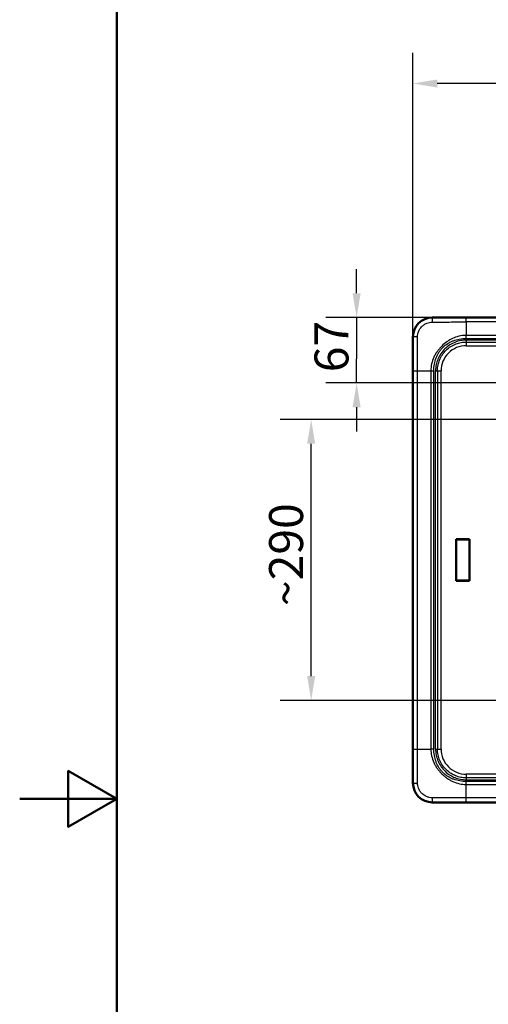
# Model space of a CAD drawing. Units: millimetres. Extents: x 0 to 2100, y 0 to 2970.
# Drawn here: x 0 to 483, y 1273 to 2288 of the extents above; entities that cross this region are included whole.
import ezdxf

# ---------------------------------------------------------------- set-up
doc = ezdxf.new("R2010")
doc.units = ezdxf.units.MM
doc.header["$LTSCALE"] = 10
for name, color, linetype, lineweight in [('Dimensions(ISO)', 7, 'Continuous', 25), ('Sketch Geometry(ISO)', 7, 'Continuous', 50), ('Visible Edges(ISO)', 7, 'Continuous', 50), ('Visible Tangent Edges(ISO)', 7, 'Continuous', 25)]:
    doc.layers.add(name, color=color, linetype=linetype, lineweight=lineweight)
doc.styles.add('Text_3.5mm', font='arial.ttf', dxfattribs={"width": 0.9})
doc.dimstyles.new('KS-STANDARD', dxfattribs={"dimscale": 10, "dimtxt": 3.5, "dimasz": 2.5, "dimexe": 3.175, "dimexo": 0, "dimgap": 0.8, "dimtad": 1, "dimdec": 1, "dimrnd": 1e-08, "dimtxsty": 'Text_3.5mm', "dimcen": 0.09, "dimdle": 10, "dimclrd": 7, "dimclre": 7, "dimclrt": 7, "dimadec": 0, "dimazin": 2, "dimtfac": 0.714286, "dimtdec": 4, "dimtmove": 0, "dimatfit": 3, "dimfxl": 1, "dimtolj": 1, "dimlwd": 25, "dimlwe": 25, "dimarcsym": 0})

# ---------------------------------------------------------------- blocks, each defined once
blk = doc.blocks.new('*D8')
at = {"layer": 'Defpoints', "color": 0, "linetype": 'Continuous', "transparency": 16777216}
for p in [(405.1, 2222.7), (405.1, 1961.4), (1375, 1961.4)]:
    blk.add_point(p, dxfattribs=at)
at = {"layer": 'Dimensions(ISO)', "color": 7, "linetype": 'Continuous', "lineweight": 25, "transparency": 16777216}
for p, q in [((405.1, 1961.4), (405.1, 2254.4)), ((1375, 1961.4), (1375, 2254.4)), ((1350, 2222.7), (430.1, 2222.7))]:
    blk.add_line(p, q, dxfattribs=at)
at = {"layer": 'Dimensions(ISO)', "color": 7, "linetype": 'Continuous', "transparency": 16777216}
for points in [[(430.1, 2226.8), (430.1, 2218.5), (405.1, 2222.7)], [(1350, 2226.8), (1350, 2218.5), (1375, 2222.7)]]:
    blk.add_solid(points, dxfattribs=at)
at = {"layer": 'Dimensions(ISO)', "color": 7, "linetype": 'Continuous', "lineweight": 25, "transparency": 16777216, "insert": (855.3, 2248.5), "char_height": 35, "attachment_point": 4, "style": 'Text_3.5mm'}
blk.add_mtext('\\A1;970', dxfattribs=at)
blk = doc.blocks.new('*D13')
at = {"layer": 'Defpoints', "color": 0, "linetype": 'Continuous', "transparency": 16777216}
for p in [(425.1, 1981.4), (347.1, 1913.9), (916.6, 1913.9)]:
    blk.add_point(p, dxfattribs=at)
at = {"layer": 'Dimensions(ISO)', "color": 7, "linetype": 'Continuous', "lineweight": 25, "transparency": 16777216}
for p, q in [((347.1, 2006.4), (347.1, 2031.4)), ((425.1, 1981.4), (315.3, 1981.4)), ((347.1, 1981.4), (347.1, 1956.4)), ((347.1, 1956.4), (347.1, 1938.9)), ((347.1, 1913.9), (347.1, 1938.9)), ((916.6, 1913.9), (315.3, 1913.9)), ((347.1, 1888.9), (347.1, 1863.9))]:
    blk.add_line(p, q, dxfattribs=at)
at = {"layer": 'Dimensions(ISO)', "color": 7, "linetype": 'Continuous', "transparency": 16777216}
for points in [[(342.9, 2006.4), (351.2, 2006.4), (347.1, 1981.4)], [(342.9, 1888.9), (351.2, 1888.9), (347.1, 1913.9)]]:
    blk.add_solid(points, dxfattribs=at)
at = {"layer": 'Dimensions(ISO)', "color": 7, "linetype": 'Continuous', "lineweight": 25, "transparency": 16777216, "insert": (321.2, 1925), "char_height": 35, "attachment_point": 4, "rotation": 90, "style": 'Text_3.5mm'}
blk.add_mtext('\\A1;67', dxfattribs=at)
blk = doc.blocks.new('*D15')
at = {"layer": 'Defpoints', "color": 0, "linetype": 'Continuous', "transparency": 16777216}
for p in [(300.3, 1876.3), (832.7, 1876.3), (832.7, 1586.6)]:
    blk.add_point(p, dxfattribs=at)
at = {"layer": 'Dimensions(ISO)', "color": 7, "linetype": 'Continuous', "lineweight": 25, "transparency": 16777216}
for p, q in [((832.7, 1876.3), (268.5, 1876.3)), ((300.3, 1611.6), (300.3, 1851.3)), ((832.7, 1586.6), (268.5, 1586.6))]:
    blk.add_line(p, q, dxfattribs=at)
at = {"layer": 'Dimensions(ISO)', "color": 7, "linetype": 'Continuous', "transparency": 16777216}
for points in [[(296.1, 1851.3), (304.4, 1851.3), (300.3, 1876.3)], [(296.1, 1611.6), (304.4, 1611.6), (300.3, 1586.6)]]:
    blk.add_solid(points, dxfattribs=at)
at = {"layer": 'Dimensions(ISO)', "color": 7, "linetype": 'Continuous', "lineweight": 25, "transparency": 16777216, "insert": (274.4, 1683.9), "char_height": 35, "attachment_point": 4, "rotation": 90, "style": 'Text_3.5mm'}
blk.add_mtext('\\A1;\\fArial|b0|i0;~290', dxfattribs=at)
blk = doc.blocks.new('Borders Default Border')
at = {"layer": 'Sketch Geometry(ISO)', "flags": 128}
for points in [[(10, 10), (10, 287), (200, 287), (200, 10), (10, 10)], [(0, 148.5), (10, 148.5), (5, 151.39), (5, 145.61), (10, 148.5)]]:
    blk.add_lwpolyline(points, dxfattribs=at)

msp = doc.modelspace()

# ---------------------------------------------------------------- linework, layer by layer
at = {"layer": 'Visible Edges(ISO)'}
for p, q in [((1355.078, 1981.353), (425.078, 1981.353)), ((405.148, 1961.423), (405.148, 1501.423)), ((449.747, 1752.673), (449.585, 1752.849)), ((449.585, 1752.849), (449.585, 1709.997)), ((463.436, 1752.849), (449.585, 1752.849)), ((449.747, 1752.673), (449.747, 1710.173)), ((463.245, 1752.673), (449.747, 1752.673)), ((463.436, 1752.849), (463.245, 1752.673)), ((463.245, 1710.173), (463.245, 1752.673)), ((463.436, 1709.997), (463.436, 1752.849)), ((449.747, 1710.173), (449.585, 1709.997)), ((449.585, 1709.997), (463.436, 1709.997)), ((449.747, 1710.173), (463.245, 1710.173)), ((463.245, 1710.173), (463.436, 1709.997)), ((425.078, 1481.493), (1355.078, 1481.493))]:
    msp.add_line(p, q, dxfattribs=at)
for centre, start, end in [((425.078, 1961.423), 90, 180), ((425.078, 1501.423), 180, 270)]:
    msp.add_arc(centre, 19.93, start, end, dxfattribs=at)
at = {"layer": 'Visible Tangent Edges(ISO)'}
for p, q in [((425.078, 1981.353), (425.078, 1981.305)), ((460.023, 1976.817), (460.023, 1981.297)), ((1320.133, 1981.297), (460.023, 1981.297)), ((1320.133, 1976.817), (460.023, 1976.817)), ((460.023, 1976.817), (460.072, 1962.943)), ((405.195, 1961.423), (405.148, 1961.423)), ((1320.083, 1962.943), (460.072, 1962.943)), ((460.072, 1959.895), (460.072, 1962.943)), ((460.072, 1959.895), (1320.083, 1959.895)), ((460.07, 1958.079), (460.073, 1956.146)), ((405.204, 1926.478), (409.684, 1926.478)), ((405.204, 1926.478), (405.204, 1536.368)), ((409.684, 1536.368), (409.684, 1926.478)), ((409.684, 1926.478), (423.558, 1926.428)), ((423.558, 1926.428), (426.606, 1926.427)), ((423.558, 1926.428), (423.558, 1536.418)), ((426.606, 1536.418), (426.606, 1926.427)), ((428.472, 1536.423), (428.472, 1926.423)), ((428.472, 1926.423), (430.365, 1926.423)), ((430.365, 1926.423), (434.09, 1926.423)), ((430.365, 1926.423), (430.365, 1536.423)), ((434.09, 1536.423), (434.09, 1926.423)), ((409.684, 1536.368), (423.558, 1536.418)), ((426.606, 1536.418), (423.558, 1536.418)), ((428.472, 1536.423), (430.365, 1536.423)), ((430.365, 1536.423), (434.09, 1536.423)), ((460.073, 1506.7), (460.07, 1504.767)), ((460.072, 1499.903), (460.074, 1502.951)), ((1320.083, 1502.951), (460.074, 1502.951)), ((405.148, 1501.423), (405.195, 1501.423)), ((460.023, 1486.029), (460.072, 1499.903)), ((460.072, 1499.903), (1320.083, 1499.903)), ((1320.133, 1486.029), (460.023, 1486.029)), ((460.023, 1481.549), (460.023, 1486.029)), ((425.078, 1481.541), (425.078, 1481.493)), ((460.023, 1481.549), (1320.133, 1481.549))]:
    msp.add_line(p, q, dxfattribs=at)
for centre, major_axis, ratio, start_param, end_param in [((425.078, 1976.318), (0.005, 5), 0.01314548, 0.06981921, 1.50211295), ((410.183, 1961.423), (-5, -0.005), 0.01319219, 4.78104848, 6.21336605), ((459.948, 1926.423), (-25.334, -5.181), 0.99999593, 4.50797257, 6.08144937), ((460.078, 1952.281), (0.011, 4), 0.01518807, 0.2604243, 1.57083701), ((410.192, 1536.368), (-5, 0), 0.00001559, 0.06981277, 1.4690066), ((459.948, 1536.423), (-25.613, 3.553), 0.99999705, 0.13785255, 1.71132869), ((460.078, 1510.565), (0.011, -4), 0.01518807, 4.7123483, 6.02276112), ((410.183, 1501.423), (-5, 0.005), 0.01314806, 0.06981921, 1.50211923), ((425.078, 1486.529), (0.005, -5), 0.01299911, 4.78117339, 6.21336623)]:
    msp.add_ellipse(centre, major_axis=major_axis, ratio=ratio, start_param=start_param, end_param=end_param, dxfattribs=at)
for points, knots in [([(425.078, 1981.305), (423.835, 1981.306), (422.592, 1981.19), (420.151, 1980.728), (418.951, 1980.382), (416.254, 1979.322), (414.787, 1978.521), (412.437, 1976.826), (411.497, 1976.004), (408.975, 1973.342), (407.632, 1971.273), (406.163, 1967.721), (405.761, 1966.351), (405.3, 1963.79), (405.195, 1962.606), (405.195, 1961.423)], [-5.24427927, -5.24427927, -5.24427927, -5.24427927, -4.8570448, -4.8570448, -4.46985371, -4.46985371, -3.95391672, -3.95391672, -3.56675747, -3.56675747, -2.8109861, -2.8109861, -2.36870663, -2.36870663, -2, -2, -2, -2]), ([(460.023, 1981.297), (454.196, 1981.297), (448.37, 1981.298), (439.629, 1981.301), (436.714, 1981.301), (432.342, 1981.303), (430.884, 1981.303), (428.7, 1981.304), (427.973, 1981.304), (426.523, 1981.304), (425.801, 1981.305), (425.078, 1981.305)], [-6.87962801, -6.87962801, -6.87962801, -6.87962801, -4.43883401, -4.43883401, -3.21784694, -3.21784694, -2.6072541, -2.6072541, -2.30279745, -2.30279745, -2, -2, -2, -2]), ([(409.84, 1961.489), (409.85, 1962.387), (409.94, 1963.286), (410.31, 1965.23), (410.623, 1966.27), (411.757, 1968.965), (412.782, 1970.536), (414.702, 1972.56), (415.416, 1973.186), (417.201, 1974.479), (418.315, 1975.093), (420.361, 1975.912), (421.271, 1976.182), (423.124, 1976.551), (424.068, 1976.649), (425.013, 1976.661)], [2, 2, 2, 2, 2.36870663, 2.36870663, 2.8109861, 2.8109861, 3.56675747, 3.56675747, 3.95391672, 3.95391672, 4.46985371, 4.46985371, 4.8570448, 4.8570448, 5.24427927, 5.24427927, 5.24427927, 5.24427927]), ([(425.013, 1976.661), (425.746, 1976.67), (426.48, 1976.68), (427.956, 1976.703), (428.681, 1976.705), (430.866, 1976.714), (432.322, 1976.72), (436.694, 1976.74), (439.609, 1976.755), (448.353, 1976.795), (454.187, 1976.817), (460.023, 1976.817)], [2, 2, 2, 2, 2.30279745, 2.30279745, 2.6072541, 2.6072541, 3.21784694, 3.21784694, 4.43883401, 4.43883401, 6.87963567, 6.87963567, 6.87963567, 6.87963567]), ([(405.195, 1961.423), (405.196, 1961.061), (405.196, 1960.699), (405.197, 1959.977), (405.197, 1959.617), (405.197, 1958.894), (405.197, 1958.53), (405.197, 1957.803), (405.197, 1957.438), (405.198, 1955.617), (405.198, 1954.159), (405.2, 1949.787), (405.2, 1946.872), (405.203, 1938.131), (405.204, 1932.305), (405.204, 1926.478)], [-6.87955472, -6.87955472, -6.87955472, -6.87955472, -6.72798061, -6.72798061, -6.57706779, -6.57706779, -6.42492104, -6.42492104, -6.27227769, -6.27227769, -5.66172704, -5.66172704, -4.44078378, -4.44078378, -2.00000766, -2.00000766, -2.00000766, -2.00000766]), ([(409.684, 1926.478), (409.684, 1932.314), (409.706, 1938.147), (409.746, 1946.892), (409.76, 1949.807), (409.78, 1954.179), (409.787, 1955.636), (409.795, 1957.458), (409.796, 1957.822), (409.8, 1958.549), (409.801, 1958.912), (409.814, 1959.651), (409.822, 1960.022), (409.832, 1960.755), (409.836, 1961.122), (409.84, 1961.489)], [2, 2, 2, 2, 4.44078378, 4.44078378, 5.66172704, 5.66172704, 6.27227769, 6.27227769, 6.42492104, 6.42492104, 6.57706779, 6.57706779, 6.72798061, 6.72798061, 6.87955472, 6.87955472, 6.87955472, 6.87955472]), ([(460.072, 1962.943), (457.459, 1962.941), (454.845, 1962.628), (450.126, 1961.485), (448.004, 1960.738), (444.964, 1959.33), (443.974, 1958.811), (442.488, 1957.94), (441.972, 1957.619), (440.957, 1956.953), (440.456, 1956.604), (438.133, 1954.927), (436.433, 1953.5), (433.997, 1951.09), (433.175, 1950.2), (431.607, 1948.349), (430.865, 1947.391), (429.549, 1945.558), (428.993, 1944.722), (427.844, 1942.81), (427.269, 1941.733), (425.719, 1938.42), (424.915, 1936.095), (423.836, 1931.323), (423.56, 1928.877), (423.558, 1926.428)], [2, 2, 2, 2, 4.37936663, 4.37936663, 6.42255547, 6.42255547, 7.44722456, 7.44722456, 8.00813382, 8.00813382, 8.5673766, 8.5673766, 10.62440219, 10.62440219, 11.74857072, 11.74857072, 12.86835101, 12.86835101, 13.80207998, 13.80207998, 14.92108064, 14.92108064, 17.15250854, 17.15250854, 19.37951094, 19.37951094, 19.37951094, 19.37951094]), ([(426.606, 1926.427), (426.607, 1928.693), (426.811, 1930.96), (427.621, 1935.426), (428.23, 1937.625), (429.454, 1940.808), (429.914, 1941.851), (430.853, 1943.718), (431.313, 1944.55), (432.415, 1946.327), (433.078, 1947.257), (434.509, 1949.037), (435.278, 1949.887), (437.583, 1952.161), (439.225, 1953.481), (441.479, 1954.899), (441.971, 1955.186), (442.97, 1955.736), (443.477, 1955.999), (444.927, 1956.708), (445.885, 1957.123), (448.802, 1958.236), (450.811, 1958.806), (455.229, 1959.664), (457.651, 1959.893), (460.072, 1959.895)], [-19.37951094, -19.37951094, -19.37951094, -19.37951094, -17.15250854, -17.15250854, -14.92108064, -14.92108064, -13.80207998, -13.80207998, -12.86835101, -12.86835101, -11.74857072, -11.74857072, -10.62440219, -10.62440219, -8.5673766, -8.5673766, -8.00813382, -8.00813382, -7.44722456, -7.44722456, -6.42255547, -6.42255547, -4.37936663, -4.37936663, -2.00062621, -2.00062621, -2.00062621, -2.00062621]), ([(460.07, 1958.079), (458.165, 1958.076), (454.396, 1957.73), (448.645, 1956.135), (443.045, 1953.346), (437.882, 1949.267), (433.66, 1944.203), (430.716, 1938.652), (428.892, 1932.657), (428.472, 1928.603), (428.472, 1926.423)], [-20.95121425, -20.95121425, -20.95121425, -20.95121425, -18.77049101, -16.636294, -14.14675974, -11.64861624, -9.14412804, -6.64030769, -4.49502822, -2, -2, -2, -2]), ([(430.365, 1926.423), (430.365, 1928.472), (430.761, 1932.285), (432.477, 1937.92), (435.249, 1943.137), (439.222, 1947.892), (444.078, 1951.72), (449.341, 1954.334), (454.744, 1955.825), (458.284, 1956.146), (460.073, 1956.146)], [2, 2, 2, 2, 4.49502822, 6.64030769, 9.14412804, 11.64861624, 14.14675974, 16.636294, 18.77049101, 20.95121425, 20.95121425, 20.95121425, 20.95121425]), ([(460.017, 1952.281), (460.092, 1952.281), (460.226, 1952.281), (460.476, 1952.28), (460.883, 1952.279), (461.698, 1952.277), (463.327, 1952.272), (466.584, 1952.262), (473.1, 1952.239), (482.408, 1952.194), (493.577, 1952.124), (508.47, 1952.01), (527.086, 1951.832), (556.871, 1951.484), (594.102, 1950.952), (653.669, 1949.989), (728.123, 1948.754), (787.697, 1948.116), (817.484, 1947.98)], [2, 2, 2, 2, 2.04044417, 2.07163652, 2.13402122, 2.25879062, 2.50832941, 3.00740707, 4.00556335, 6.00188477, 7.99822635, 9.99459609, 13.98744197, 17.98044997, 25.96693977, 33.95387073, 49.92754197, 65.89905222, 65.89905222, 65.89905222, 65.89905222]), ([(405.204, 1536.368), (405.204, 1530.542), (405.203, 1524.715), (405.2, 1515.974), (405.2, 1513.059), (405.198, 1508.687), (405.198, 1507.229), (405.197, 1505.045), (405.197, 1504.318), (405.197, 1502.869), (405.196, 1502.146), (405.195, 1501.423)], [-6.87961715, -6.87961715, -6.87961715, -6.87961715, -4.43881642, -4.43881642, -3.21784888, -3.21784888, -2.60727371, -2.60727371, -2.30279353, -2.30279353, -2, -2, -2, -2]), ([(409.84, 1501.358), (409.831, 1502.091), (409.821, 1502.827), (409.799, 1504.3), (409.796, 1505.026), (409.787, 1507.21), (409.78, 1508.668), (409.76, 1513.039), (409.746, 1515.954), (409.706, 1524.699), (409.684, 1530.532), (409.684, 1536.368)], [2, 2, 2, 2, 2.30279353, 2.30279353, 2.60727371, 2.60727371, 3.21784888, 3.21784888, 4.43881642, 4.43881642, 6.87961715, 6.87961715, 6.87961715, 6.87961715]), ([(423.558, 1536.418), (423.561, 1534.041), (423.819, 1531.662), (424.839, 1527.017), (425.601, 1524.749), (427.069, 1521.512), (427.614, 1520.458), (428.505, 1518.924), (428.816, 1518.42), (429.459, 1517.43), (429.794, 1516.944), (430.837, 1515.492), (431.563, 1514.556), (433.079, 1512.755), (433.875, 1511.886), (435.54, 1510.221), (436.409, 1509.425), (438.211, 1507.907), (439.144, 1507.185), (440.601, 1506.14), (441.086, 1505.805), (442.075, 1505.162), (442.578, 1504.852), (444.111, 1503.96), (445.165, 1503.415), (448.405, 1501.945), (450.672, 1501.184), (455.316, 1500.165), (457.694, 1499.905), (460.072, 1499.903)], [2.00000001, 2.00000001, 2.00000001, 2.00000001, 4.16458335, 4.16458335, 6.33254554, 6.33254554, 7.42004783, 7.42004783, 7.96482973, 7.96482973, 8.5091347, 8.5091347, 9.59721354, 9.59721354, 10.68966813, 10.68966813, 11.78224761, 11.78224761, 12.87034529, 12.87034529, 13.41441395, 13.41441395, 13.95943895, 13.95943895, 15.04692473, 15.04692473, 17.21484454, 17.21484454, 19.37927371, 19.37927371, 19.37927371, 19.37927371]), ([(460.074, 1502.951), (457.871, 1502.953), (455.667, 1503.143), (451.324, 1503.908), (449.184, 1504.483), (446.079, 1505.641), (445.06, 1506.077), (443.565, 1506.802), (443.072, 1507.056), (442.099, 1507.588), (441.619, 1507.864), (440.206, 1508.739), (439.302, 1509.382), (437.567, 1510.767), (436.737, 1511.51), (435.164, 1513.082), (434.422, 1513.913), (433.037, 1515.648), (432.394, 1516.552), (431.519, 1517.965), (431.242, 1518.445), (430.71, 1519.417), (430.456, 1519.91), (429.731, 1521.405), (429.295, 1522.424), (428.138, 1525.529), (427.562, 1527.67), (426.798, 1532.012), (426.608, 1534.215), (426.606, 1536.418)], [-19.37927371, -19.37927371, -19.37927371, -19.37927371, -17.21484454, -17.21484454, -15.04692473, -15.04692473, -13.95943895, -13.95943895, -13.41441395, -13.41441395, -12.87034529, -12.87034529, -11.78224761, -11.78224761, -10.68966813, -10.68966813, -9.59721354, -9.59721354, -8.5091347, -8.5091347, -7.96482973, -7.96482973, -7.42004783, -7.42004783, -6.33254554, -6.33254554, -4.16458335, -4.16458335, -2.00087701, -2.00087701, -2.00087701, -2.00087701]), ([(428.472, 1536.423), (428.472, 1534.319), (428.904, 1529.997), (430.855, 1523.788), (434.008, 1518.167), (438.224, 1513.262), (443.028, 1509.553), (448.415, 1506.828), (453.997, 1505.165), (458.047, 1504.77), (460.07, 1504.767)], [-20.95100912, -20.95100912, -20.95100912, -20.95100912, -18.5424423, -16.00412274, -13.54266221, -11.20354562, -8.63510965, -6.63655284, -4.31590039, -2, -2, -2, -2]), ([(460.073, 1506.7), (458.173, 1506.7), (454.369, 1507.067), (449.126, 1508.622), (444.061, 1511.176), (439.544, 1514.656), (435.577, 1519.263), (432.608, 1524.544), (430.772, 1530.381), (430.365, 1534.445), (430.365, 1536.423)], [2, 2, 2, 2, 4.31590039, 6.63655284, 8.63510965, 11.20354562, 13.54266221, 16.00412274, 18.5424423, 20.95100912, 20.95100912, 20.95100912, 20.95100912]), ([(817.484, 1514.866), (787.697, 1514.73), (728.123, 1514.092), (653.669, 1512.857), (594.102, 1511.894), (556.871, 1511.362), (527.086, 1511.014), (508.47, 1510.836), (493.577, 1510.722), (482.408, 1510.652), (473.1, 1510.607), (466.584, 1510.584), (463.327, 1510.574), (461.698, 1510.57), (460.883, 1510.567), (460.476, 1510.566), (460.226, 1510.566), (460.092, 1510.565), (460.017, 1510.565)], [2.00000001, 2.00000001, 2.00000001, 2.00000001, 16.78117575, 31.56435149, 38.9560276, 46.34729543, 50.0427101, 53.73797473, 55.58555781, 57.43311482, 59.28065319, 60.20441827, 60.66630037, 60.89724138, 61.01271189, 61.07044714, 61.09931477, 61.13674469, 61.13674469, 61.13674469, 61.13674469]), ([(405.195, 1501.423), (405.195, 1500.276), (405.294, 1499.129), (405.688, 1496.869), (405.983, 1495.756), (406.889, 1493.239), (407.575, 1491.859), (409.242, 1489.296), (410.225, 1488.111), (413.045, 1485.412), (415.059, 1484.081), (418.476, 1482.617), (419.764, 1482.214), (422.393, 1481.675), (423.736, 1481.54), (425.078, 1481.541)], [-5.24410938, -5.24410938, -5.24410938, -5.24410938, -4.88661979, -4.88661979, -4.52923642, -4.52923642, -4.0529047, -4.0529047, -3.57651748, -3.57651748, -2.83651123, -2.83651123, -2.41825928, -2.41825928, -2, -2, -2, -2]), ([(425.013, 1486.185), (423.993, 1486.197), (422.973, 1486.312), (420.977, 1486.74), (420, 1487.053), (417.408, 1488.181), (415.879, 1489.198), (413.734, 1491.251), (412.985, 1492.152), (411.711, 1494.098), (411.185, 1495.145), (410.483, 1497.054), (410.251, 1497.899), (409.935, 1499.615), (409.851, 1500.485), (409.84, 1501.358)], [2, 2, 2, 2, 2.41825928, 2.41825928, 2.83651123, 2.83651123, 3.57651748, 3.57651748, 4.0529047, 4.0529047, 4.52923642, 4.52923642, 4.88661979, 4.88661979, 5.24410938, 5.24410938, 5.24410938, 5.24410938]), ([(460.023, 1486.029), (454.187, 1486.029), (448.354, 1486.051), (439.609, 1486.091), (436.694, 1486.106), (432.323, 1486.126), (430.866, 1486.132), (428.682, 1486.141), (427.953, 1486.146), (426.484, 1486.164), (425.747, 1486.176), (425.013, 1486.185)], [2, 2, 2, 2, 4.44095183, 4.44095183, 5.66200878, 5.66200878, 6.27267146, 6.27267146, 6.57710929, 6.57710929, 6.8799791, 6.8799791, 6.8799791, 6.8799791]), ([(425.078, 1481.541), (425.801, 1481.541), (426.524, 1481.542), (427.973, 1481.542), (428.7, 1481.543), (430.884, 1481.543), (432.342, 1481.544), (436.714, 1481.545), (439.629, 1481.546), (448.37, 1481.548), (454.196, 1481.549), (460.023, 1481.549)], [-6.8799791, -6.8799791, -6.8799791, -6.8799791, -6.57710929, -6.57710929, -6.27267146, -6.27267146, -5.66200878, -5.66200878, -4.44095183, -4.44095183, -2.00000766, -2.00000766, -2.00000766, -2.00000766])]:
    msp.add_open_spline(points, degree=3, knots=knots, dxfattribs=at)
for points in [[(499.469, 1958.101), (486.336, 1958.101), (473.203, 1958.097), (460.07, 1958.079)], [(460.073, 1956.146), (473.205, 1956.146), (486.337, 1956.139), (499.469, 1956.132)], [(460.07, 1504.767), (473.203, 1504.749), (486.336, 1504.745), (499.469, 1504.745)], [(499.469, 1506.714), (486.337, 1506.707), (473.205, 1506.7), (460.073, 1506.7)]]:
    msp.add_open_spline(points, degree=3, dxfattribs=at)

# ---------------------------------------------------------------- block references
at = {"xscale": 10, "yscale": 10, "zscale": 10}
msp.add_blockref('Borders Default Border', (0, 0), dxfattribs=at)

# ---------------------------------------------------------------- dimensions: what is measured, and where the dimension line sits
at = {"layer": 'Dimensions(ISO)', "color": 7, "linetype": 'Continuous', "lineweight": 25}
for base, p1, p2, angle, override, picture, middle in [((405.148, 2222.672), (1375.008, 1961.423), (405.148, 1961.423), 180, {"dimgap": 0.8, "dimdec": 0, "dimtol": 0, "dimlim": 0, "dimtp": 0, "dimtm": 0, "dimtdec": 4, "dimtofl": 0, "dimatfit": 1}, '*D8', (890.078, 2222.672)), ((347.074, 1913.923), (425.078, 1981.353), (916.578, 1913.923), 90, {"dimgap": 0.8, "dimdec": 0, "dimtol": 0, "dimlim": 0, "dimtp": 0, "dimtm": 0, "dimtdec": 4, "dimtofl": 0}, '*D13', (347.074, 1947.638))]:
    dim = msp.add_linear_dim(base=base, p1=p1, p2=p2, angle=angle, dimstyle='KS-STANDARD', override=override, dxfattribs=at)
    dim.commit()
    dim.dimension.update_dxf_attribs({"geometry": picture, "text_midpoint": middle, "dimtype": 160})
dim = msp.add_linear_dim(base=(300.251, 1876.263), p1=(832.672, 1586.583), p2=(832.672, 1876.263), angle=90, text='\\fArial|b0|i0;~<>', dimstyle='KS-STANDARD', override={"dimgap": 0.8, "dimdec": 0, "dimtol": 0, "dimlim": 0, "dimtp": 0, "dimtm": 0, "dimtdec": 4, "dimtofl": 0, "dimatfit": 1}, dxfattribs=at)
dim.commit()
dim.dimension.update_dxf_attribs({"geometry": '*D15', "text_midpoint": (300.251, 1731.423), "dimtype": 160})

doc.saveas('drawing.dxf')
